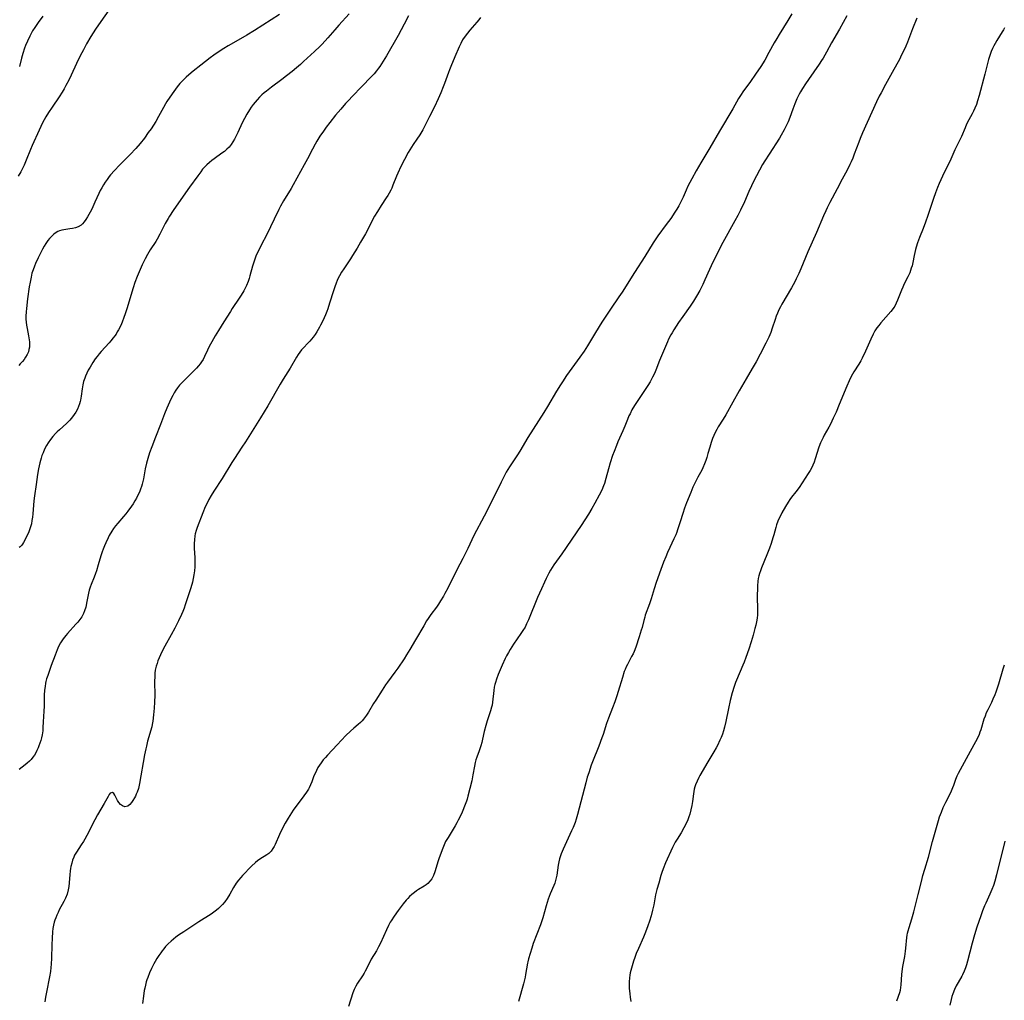
# Model space of a CAD drawing. Units: inches. Extents: x 2042614 to 2048014, y 263862 to 269248.
# Drawn here: x 2045374 to 2045596, y 264290 to 264511 of the extents above; entities that cross this region are included whole.
import ezdxf

# ---------------------------------------------------------------- set-up
doc = ezdxf.new("R2010")
doc.units = ezdxf.units.IN
doc.header["$MEASUREMENT"] = 0
doc.layers.add('c_04_T12S_R18E', color=220, linetype='Continuous')

msp = doc.modelspace()

# ---------------------------------------------------------------- linework, layer by layer
at = {"layer": 'c_04_T12S_R18E'}
for points in [[(2045394.33, 264514.18, 928), (2045391.46, 264510.14, 928), (2045390.83, 264509.2, 928), (2045389.76, 264507.51, 928), (2045388.78, 264505.84, 928), (2045388.07, 264504.55, 928), (2045387.34, 264503.14, 928), (2045386.52, 264501.46, 928), (2045385.31, 264498.82, 928), (2045384.79, 264497.72, 928), (2045384.16, 264496.52, 928), (2045383.75, 264495.77, 928), (2045383.27, 264494.96, 928), (2045382.61, 264493.91, 928), (2045381.02, 264491.6, 928), (2045380.23, 264490.4, 928), (2045379.63, 264489.41, 928), (2045378.9, 264488.06, 928), (2045378.13, 264486.45, 928), (2045376.55, 264482.98, 928), (2045376.15, 264482.05, 928), (2045375.21, 264479.7, 928), (2045374.74, 264478.57, 928), (2045374.46, 264477.97, 928), (2045373.99, 264477.07, 928), (2045373.38, 264476.07, 928)], [(2045432.26, 264512.46, 926), (2045426.61, 264508.86, 926), (2045424.92, 264507.85, 926), (2045421.89, 264506.12, 926), (2045420.72, 264505.43, 926), (2045419.72, 264504.82, 926), (2045418.45, 264504, 926), (2045417.49, 264503.33, 926), (2045416.65, 264502.7, 926), (2045414.57, 264501.04, 926), (2045412.84, 264499.7, 926), (2045411.82, 264498.87, 926), (2045411.22, 264498.34, 926), (2045410.75, 264497.89, 926), (2045410.28, 264497.42, 926), (2045409.84, 264496.94, 926), (2045409.23, 264496.2, 926), (2045408.44, 264495.14, 926), (2045407.53, 264493.82, 926), (2045406.91, 264492.89, 926), (2045406.61, 264492.38, 926), (2045406.13, 264491.56, 926), (2045405.03, 264489.47, 926), (2045404.41, 264488.37, 926), (2045403.91, 264487.58, 926), (2045403.34, 264486.75, 926), (2045402.71, 264485.86, 926), (2045401.82, 264484.65, 926), (2045400.85, 264483.42, 926), (2045399.86, 264482.27, 926), (2045398.61, 264480.95, 926), (2045396.22, 264478.53, 926), (2045395.08, 264477.33, 926), (2045394.22, 264476.36, 926), (2045393.89, 264475.95, 926), (2045393.41, 264475.32, 926), (2045392.96, 264474.67, 926), (2045392.58, 264474.07, 926), (2045392.22, 264473.46, 926), (2045391.88, 264472.82, 926), (2045391.58, 264472.18, 926), (2045390.69, 264470.18, 926), (2045389.95, 264468.62, 926), (2045389.58, 264467.92, 926), (2045388.99, 264466.86, 926), (2045388.65, 264466.29, 926), (2045388.29, 264465.77, 926), (2045387.89, 264465.32, 926), (2045387.55, 264465.04, 926), (2045386.89, 264464.66, 926), (2045386.29, 264464.44, 926), (2045385.65, 264464.28, 926), (2045385.04, 264464.18, 926), (2045383.69, 264464, 926), (2045383.24, 264463.91, 926), (2045382.71, 264463.74, 926), (2045382.32, 264463.56, 926), (2045381.98, 264463.37, 926), (2045381.41, 264462.96, 926), (2045380.88, 264462.49, 926), (2045380.47, 264462.04, 926), (2045380.07, 264461.56, 926), (2045379.61, 264460.9, 926), (2045379.24, 264460.28, 926), (2045378.88, 264459.63, 926), (2045377.91, 264457.69, 926), (2045377.31, 264456.42, 926), (2045377.04, 264455.81, 926), (2045376.74, 264454.99, 926), (2045376.49, 264454.17, 926), (2045376.29, 264453.33, 926), (2045376.06, 264452.17, 926), (2045375.89, 264451.1, 926), (2045375.51, 264448.4, 926), (2045375.25, 264446.21, 926), (2045375.18, 264445.49, 926), (2045375.12, 264444.52, 926), (2045375.12, 264443.86, 926), (2045375.15, 264443.2, 926), (2045375.24, 264442.47, 926), (2045375.38, 264441.74, 926), (2045375.74, 264440.05, 926), (2045375.88, 264439.19, 926), (2045375.93, 264438.71, 926), (2045375.95, 264438.13, 926), (2045375.92, 264437.55, 926), (2045375.82, 264436.99, 926), (2045375.68, 264436.52, 926), (2045375.41, 264435.89, 926), (2045375.07, 264435.29, 926), (2045374.72, 264434.77, 926), (2045374.33, 264434.28, 926), (2045373.85, 264433.76, 926), (2045373.52, 264433.43, 926)], [(2045378.92, 264512.14, 930), (2045377.88, 264510.69, 930), (2045377.13, 264509.57, 930), (2045376.64, 264508.78, 930), (2045376.31, 264508.18, 930), (2045375.99, 264507.57, 930), (2045375.48, 264506.49, 930), (2045375.05, 264505.46, 930), (2045374.84, 264504.88, 930), (2045374.45, 264503.72, 930), (2045374.16, 264502.64, 930), (2045373.72, 264500.74, 930)], [(2045447.97, 264512.6, 924), (2045445.61, 264510.07, 924), (2045444.72, 264509.06, 924), (2045443.13, 264507.19, 924), (2045442.55, 264506.53, 924), (2045441.8, 264505.74, 924), (2045441.34, 264505.27, 924), (2045440.15, 264504.12, 924), (2045437.71, 264501.86, 924), (2045437.03, 264501.24, 924), (2045436.12, 264500.46, 924), (2045435.16, 264499.67, 924), (2045433.88, 264498.66, 924), (2045432.77, 264497.82, 924), (2045430.45, 264496.13, 924), (2045429.31, 264495.24, 924), (2045428.8, 264494.81, 924), (2045428.3, 264494.36, 924), (2045427.74, 264493.82, 924), (2045427.21, 264493.24, 924), (2045426.78, 264492.73, 924), (2045426.36, 264492.21, 924), (2045425.92, 264491.62, 924), (2045425.5, 264491.02, 924), (2045424.88, 264490.02, 924), (2045424.35, 264489.08, 924), (2045423.84, 264488.06, 924), (2045422.87, 264485.89, 924), (2045422.38, 264484.86, 924), (2045422.16, 264484.42, 924), (2045421.79, 264483.78, 924), (2045421.39, 264483.18, 924), (2045420.92, 264482.6, 924), (2045420.42, 264482.11, 924), (2045419.88, 264481.65, 924), (2045419.3, 264481.21, 924), (2045417.56, 264479.98, 924), (2045417.01, 264479.57, 924), (2045416.47, 264479.14, 924), (2045415.86, 264478.59, 924), (2045415.39, 264478.11, 924), (2045414.94, 264477.6, 924), (2045414.52, 264477.07, 924), (2045413.84, 264476.15, 924), (2045412, 264473.55, 924), (2045410.01, 264470.78, 924), (2045408.3, 264468.3, 924), (2045407.48, 264467.04, 924), (2045407.16, 264466.51, 924), (2045406.54, 264465.39, 924), (2045405.28, 264462.96, 924), (2045404.69, 264461.9, 924), (2045404.37, 264461.37, 924), (2045403.11, 264459.43, 924), (2045402.52, 264458.44, 924), (2045401.99, 264457.46, 924), (2045401.35, 264456.1, 924), (2045400.19, 264453.45, 924), (2045399.66, 264452.07, 924), (2045399.27, 264450.88, 924), (2045397.85, 264446.16, 924), (2045397.48, 264445.01, 924), (2045397.21, 264444.21, 924), (2045396.8, 264443.18, 924), (2045396.48, 264442.44, 924), (2045396, 264441.45, 924), (2045395.72, 264440.97, 924), (2045395.43, 264440.5, 924), (2045395.13, 264440.06, 924), (2045394.81, 264439.64, 924), (2045394.25, 264438.97, 924), (2045393.85, 264438.52, 924), (2045392.06, 264436.53, 924), (2045391.65, 264436.04, 924), (2045391.19, 264435.46, 924), (2045390.76, 264434.88, 924), (2045390.24, 264434.11, 924), (2045389.58, 264433.06, 924), (2045389.19, 264432.37, 924), (2045388.83, 264431.66, 924), (2045388.54, 264431, 924), (2045388.37, 264430.53, 924), (2045388.14, 264429.79, 924), (2045387.95, 264429.05, 924), (2045387.79, 264428.17, 924), (2045387.59, 264426.47, 924), (2045387.45, 264425.61, 924), (2045387.38, 264425.3, 924), (2045387.24, 264424.8, 924), (2045387.01, 264424.16, 924), (2045386.72, 264423.53, 924), (2045386.37, 264422.92, 924), (2045385.99, 264422.33, 924), (2045385.63, 264421.84, 924), (2045385.32, 264421.45, 924), (2045384.99, 264421.07, 924), (2045384.63, 264420.7, 924), (2045384.25, 264420.34, 924), (2045382.67, 264418.93, 924), (2045382.18, 264418.47, 924), (2045381.78, 264418.06, 924), (2045381.2, 264417.4, 924), (2045380.66, 264416.72, 924), (2045380.17, 264416.01, 924), (2045379.78, 264415.39, 924), (2045379.35, 264414.56, 924), (2045378.98, 264413.7, 924), (2045378.74, 264413.1, 924), (2045378.55, 264412.52, 924), (2045378.24, 264411.47, 924), (2045378.08, 264410.8, 924), (2045377.94, 264410.13, 924), (2045377.74, 264408.85, 924), (2045377.44, 264406.61, 924), (2045377.03, 264404.03, 924)], [(2045477.55, 264511.79, 920), (2045477.16, 264511.27, 920), (2045476.75, 264510.76, 920), (2045475.16, 264508.94, 920), (2045474.61, 264508.28, 920), (2045474.1, 264507.58, 920), (2045473.54, 264506.74, 920), (2045473.1, 264505.95, 920), (2045472.73, 264505.16, 920), (2045471.81, 264502.94, 920), (2045470.85, 264500.73, 920), (2045470.56, 264500.03, 920), (2045470.33, 264499.42, 920), (2045469.48, 264496.94, 920), (2045469.18, 264496.15, 920), (2045468.64, 264494.87, 920), (2045468.03, 264493.51, 920), (2045467.16, 264491.67, 920), (2045466.09, 264489.51, 920), (2045465.07, 264487.53, 920), (2045464.53, 264486.51, 920), (2045463.89, 264485.39, 920), (2045463.25, 264484.42, 920), (2045462.4, 264483.19, 920), (2045461.62, 264481.99, 920), (2045461.26, 264481.37, 920), (2045460.43, 264479.84, 920), (2045459.61, 264478.23, 920), (2045458.92, 264476.77, 920), (2045458.63, 264476.08, 920), (2045457.84, 264474.02, 920), (2045457.56, 264473.35, 920), (2045457.37, 264472.93, 920), (2045456.99, 264472.21, 920), (2045456.68, 264471.67, 920), (2045456.34, 264471.14, 920), (2045455.17, 264469.43, 920), (2045454.32, 264468.1, 920), (2045453.69, 264467.02, 920), (2045453.32, 264466.34, 920), (2045452.24, 264464.22, 920), (2045451.61, 264463.04, 920), (2045450.55, 264461.19, 920), (2045449.74, 264459.81, 920), (2045448.75, 264458.22, 920), (2045448.25, 264457.43, 920), (2045446.75, 264455.17, 920), (2045446.26, 264454.41, 920), (2045445.78, 264453.6, 920), (2045445.51, 264453.07, 920), (2045445.25, 264452.53, 920), (2045445.01, 264451.98, 920), (2045444.7, 264451.12, 920), (2045444.41, 264450.23, 920), (2045443.57, 264447.46, 920), (2045443.13, 264446.2, 920), (2045442.9, 264445.58, 920), (2045442.61, 264444.85, 920), (2045442.02, 264443.5, 920), (2045441.52, 264442.48, 920), (2045441.27, 264442.01, 920), (2045440.66, 264440.97, 920), (2045440.3, 264440.41, 920), (2045439.84, 264439.77, 920), (2045439.49, 264439.33, 920), (2045439.12, 264438.9, 920), (2045437.25, 264436.97, 920), (2045436.82, 264436.44, 920), (2045436.44, 264435.88, 920), (2045436.08, 264435.29, 920), (2045434.64, 264432.82, 920), (2045433.11, 264430.34, 920), (2045432.42, 264429.2, 920), (2045431.8, 264428.12, 920), (2045430.26, 264425.34, 920), (2045429.64, 264424.28, 920), (2045427.99, 264421.65, 920), (2045426.51, 264419.22, 920), (2045424.61, 264416.21, 920), (2045423.81, 264414.98, 920), (2045422.12, 264412.47, 920), (2045421.54, 264411.57, 920), (2045419.33, 264407.98, 920), (2045417.48, 264405.1, 920), (2045416.86, 264404.08, 920), (2045416.38, 264403.23, 920), (2045415.95, 264402.39, 920), (2045415.55, 264401.54, 920), (2045414.99, 264400.19, 920), (2045413.75, 264396.94, 920), (2045413.51, 264396.2, 920), (2045413.3, 264395.45, 920), (2045413.22, 264395.03, 920), (2045413.1, 264394.12, 920), (2045413.05, 264393.33, 920), (2045413.06, 264392.17, 920), (2045413.17, 264390.16, 920), (2045413.21, 264389.15, 920), (2045413.18, 264388.07, 920), (2045413.11, 264387.17, 920), (2045412.98, 264386.23, 920), (2045412.83, 264385.43, 920), (2045412.63, 264384.6, 920), (2045412.27, 264383.35, 920), (2045411.56, 264381.09, 920), (2045411.03, 264379.49, 920), (2045410.75, 264378.71, 920), (2045410.46, 264377.99, 920), (2045410.15, 264377.28, 920), (2045409.49, 264375.91, 920), (2045408.66, 264374.24, 920), (2045407.86, 264372.75, 920), (2045406.43, 264370.16, 920), (2045405.76, 264368.87, 920), (2045405.14, 264367.53, 920), (2045404.88, 264366.9, 920), (2045404.67, 264366.29, 920), (2045404.48, 264365.68, 920), (2045404.34, 264365.04, 920), (2045404.28, 264364.73, 920), (2045404.19, 264364.06, 920), (2045404.14, 264363.38, 920), (2045404.12, 264362.15, 920), (2045404.14, 264359.16, 920), (2045404.1, 264357.58, 920), (2045404.02, 264356.18, 920), (2045403.9, 264354.7, 920), (2045403.73, 264353.27, 920), (2045403.6, 264352.51, 920), (2045403.47, 264351.98, 920), (2045402.56, 264348.75, 920), (2045402.27, 264347.64, 920), (2045402.13, 264347.02, 920), (2045401.87, 264345.72, 920), (2045400.71, 264339.23, 920), (2045400.46, 264338.14, 920), (2045400.19, 264337.29, 920), (2045400, 264336.82, 920), (2045399.79, 264336.39, 920), (2045399.58, 264335.98, 920), (2045399.23, 264335.38, 920), (2045398.9, 264334.92, 920), (2045398.55, 264334.52, 920), (2045398.08, 264334.15, 920), (2045397.44, 264333.98, 920), (2045396.87, 264334.17, 920), (2045396.43, 264334.52, 920), (2045396.09, 264334.93, 920), (2045395.79, 264335.39, 920), (2045395.17, 264336.63, 920), (2045394.95, 264336.99, 920), (2045394.61, 264337.22, 920), (2045394.15, 264337.08, 920), (2045393.91, 264336.77, 920), (2045393.64, 264336.3, 920), (2045393.09, 264335.26, 920), (2045392.77, 264334.71, 920), (2045391.27, 264332.18, 920), (2045390.65, 264331.01, 920), (2045388.84, 264327.55, 920), (2045388.37, 264326.7, 920), (2045388.07, 264326.19, 920), (2045387.58, 264325.41, 920), (2045386.52, 264323.8, 920), (2045386.11, 264323.08, 920), (2045385.91, 264322.67, 920), (2045385.65, 264321.97, 920), (2045385.44, 264321.25, 920), (2045385.28, 264320.52, 920), (2045385.2, 264320.09, 920), (2045385.12, 264319.58, 920), (2045385.01, 264318.64, 920), (2045384.77, 264316.05, 920), (2045384.65, 264315.27, 920), (2045384.42, 264314.32, 920), (2045384.08, 264313.41, 920), (2045383.71, 264312.64, 920), (2045382.65, 264310.74, 920), (2045382.36, 264310.17, 920), (2045382.09, 264309.58, 920), (2045381.84, 264308.99, 920), (2045381.65, 264308.48, 920), (2045381.49, 264307.97, 920), (2045381.33, 264307.28, 920), (2045381.21, 264306.58, 920), (2045381.12, 264305.85, 920), (2045381.01, 264304.4, 920), (2045380.96, 264302.91, 920), (2045380.92, 264299.85, 920), (2045380.84, 264298.5, 920), (2045380.78, 264297.81, 920), (2045380.66, 264296.88, 920), (2045380.46, 264295.66, 920), (2045379.74, 264292.24, 920), (2045379.53, 264291.1, 920), (2045379.38, 264290.07, 920)], [(2045547.7, 264512.61, 918), (2045546.82, 264511.1, 918), (2045544.88, 264507.97, 918), (2045544.32, 264507.05, 918), (2045543.76, 264506.07, 918), (2045542.56, 264503.89, 918), (2045541.6, 264502.21, 918), (2045540.73, 264500.8, 918), (2045539.55, 264499.02, 918), (2045538.37, 264497.35, 918), (2045536.66, 264495.04, 918), (2045536.28, 264494.49, 918), (2045535.7, 264493.56, 918), (2045534.42, 264491.26, 918), (2045531.4, 264486.22, 918), (2045529.26, 264482.45, 918), (2045527.2, 264479.08, 918), (2045526.17, 264477.28, 918), (2045525.19, 264475.48, 918), (2045524.31, 264473.79, 918), (2045523.87, 264472.88, 918), (2045523.2, 264471.34, 918), (2045522.72, 264470.31, 918), (2045522.22, 264469.34, 918), (2045521.81, 264468.65, 918), (2045521.35, 264467.92, 918), (2045520.41, 264466.54, 918), (2045519.42, 264465.15, 918), (2045517.54, 264462.58, 918), (2045516.93, 264461.71, 918), (2045516.47, 264461.02, 918), (2045514.57, 264457.94, 918), (2045512.23, 264454.37, 918), (2045509.45, 264449.96, 918), (2045508.71, 264448.84, 918), (2045506.83, 264446.1, 918), (2045504.89, 264443.13, 918), (2045503.48, 264440.87, 918), (2045501.66, 264437.85, 918), (2045500.9, 264436.66, 918), (2045499.94, 264435.28, 918), (2045496.94, 264431.12, 918), (2045496, 264429.76, 918), (2045495.55, 264429.08, 918), (2045494.65, 264427.63, 918), (2045492.66, 264424.17, 918), (2045491.84, 264422.8, 918), (2045489.41, 264419.08, 918), (2045488.25, 264417.19, 918), (2045486.41, 264414.09, 918), (2045485.91, 264413.31, 918), (2045484.53, 264411.24, 918), (2045484.09, 264410.55, 918), (2045483.38, 264409.35, 918), (2045482.97, 264408.61, 918), (2045482.2, 264407.13, 918), (2045480.48, 264403.62, 918), (2045478.37, 264399.45, 918), (2045476.08, 264395.07, 918), (2045474.71, 264392.19, 918), (2045473.58, 264389.92, 918), (2045472.92, 264388.64, 918), (2045471.53, 264386.03, 918), (2045470.18, 264383.23, 918), (2045469.56, 264382.03, 918), (2045469.22, 264381.43, 918), (2045468.58, 264380.35, 918), (2045468.1, 264379.64, 918), (2045467.61, 264378.95, 918), (2045466.36, 264377.27, 918), (2045465.77, 264376.41, 918), (2045465.42, 264375.87, 918), (2045464.76, 264374.79, 918), (2045462.93, 264371.63, 918), (2045461.63, 264369.41, 918), (2045460.91, 264368.23, 918), (2045460.35, 264367.34, 918), (2045458.93, 264365.21, 918), (2045458.27, 264364.28, 918), (2045456.62, 264362.03, 918), (2045456.19, 264361.43, 918), (2045455.4, 264360.25, 918), (2045453.95, 264358.03, 918), (2045453.46, 264357.24, 918), (2045452.3, 264355.31, 918), (2045451.89, 264354.66, 918), (2045451.44, 264354.04, 918), (2045451.16, 264353.69, 918), (2045450.87, 264353.36, 918), (2045450.49, 264352.99, 918), (2045449.96, 264352.5, 918), (2045449.02, 264351.7, 918), (2045448.25, 264351.01, 918), (2045447.25, 264350.01, 918), (2045445.28, 264347.91, 918), (2045443.05, 264345.61, 918), (2045442.6, 264345.12, 918), (2045442.12, 264344.55, 918), (2045441.63, 264343.91, 918), (2045441.27, 264343.38, 918), (2045440.94, 264342.84, 918), (2045440.59, 264342.18, 918), (2045440.27, 264341.51, 918), (2045440.03, 264340.94, 918), (2045439.54, 264339.6, 918), (2045439.28, 264338.95, 918), (2045438.94, 264338.24, 918), (2045438.77, 264337.95, 918), (2045438.35, 264337.3, 918), (2045437.74, 264336.44, 918), (2045435.37, 264333.21, 918), (2045434.94, 264332.59, 918), (2045434.19, 264331.44, 918), (2045433.54, 264330.31, 918), (2045432.86, 264329.03, 918), (2045432.26, 264327.75, 918), (2045431.26, 264325.47, 918), (2045431.04, 264325.02, 918), (2045430.8, 264324.6, 918), (2045430.38, 264324, 918), (2045430.08, 264323.68, 918), (2045429.83, 264323.46, 918), (2045429.44, 264323.17, 918), (2045427.82, 264322.2, 918), (2045427.29, 264321.81, 918), (2045426.84, 264321.42, 918), (2045425.98, 264320.6, 918), (2045423.96, 264318.53, 918), (2045423.53, 264318.08, 918), (2045423.01, 264317.45, 918), (2045422.53, 264316.79, 918), (2045421.93, 264315.81, 918), (2045421.08, 264314.29, 918), (2045420.48, 264313.34, 918), (2045419.93, 264312.58, 918), (2045419.43, 264311.99, 918), (2045418.9, 264311.43, 918), (2045418.54, 264311.08, 918), (2045418.07, 264310.67, 918), (2045417.48, 264310.21, 918), (2045416.86, 264309.78, 918), (2045414.11, 264308.04, 918), (2045410.74, 264305.85, 918), (2045409.54, 264305.04, 918), (2045408.91, 264304.58, 918), (2045408.37, 264304.15, 918), (2045407.83, 264303.7, 918), (2045407.2, 264303.11, 918), (2045406.61, 264302.48, 918), (2045406.2, 264302.01, 918), (2045405.84, 264301.56, 918), (2045405.5, 264301.1, 918), (2045405.08, 264300.5, 918), (2045404.65, 264299.83, 918), (2045404.25, 264299.13, 918), (2045403.97, 264298.62, 918), (2045403.43, 264297.54, 918), (2045403, 264296.58, 918), (2045402.59, 264295.56, 918), (2045402.39, 264294.97, 918), (2045402.25, 264294.52, 918), (2045402.06, 264293.83, 918), (2045401.9, 264293.14, 918), (2045401.79, 264292.56, 918), (2045401.61, 264291.33, 918), (2045401.43, 264289.68, 918)], [(2045461.3, 264512.19, 922), (2045460.37, 264510.34, 922), (2045458.98, 264507.76, 922), (2045456.37, 264503.16, 922), (2045455.64, 264501.94, 922), (2045454.9, 264500.8, 922), (2045454.61, 264500.39, 922), (2045454.13, 264499.78, 922), (2045453.59, 264499.14, 922), (2045453.03, 264498.52, 922), (2045450.77, 264496.17, 922), (2045448.74, 264494.1, 922), (2045447.82, 264493.14, 922), (2045447.16, 264492.42, 922), (2045446.06, 264491.16, 922), (2045444.9, 264489.78, 922), (2045443.62, 264488.17, 922), (2045442.79, 264487.08, 922), (2045442.16, 264486.22, 922), (2045441.34, 264485.04, 922), (2045440.67, 264483.95, 922), (2045440.28, 264483.26, 922), (2045439.68, 264482.14, 922), (2045438.56, 264479.97, 922), (2045437.85, 264478.64, 922), (2045435.37, 264474.12, 922), (2045434.88, 264473.28, 922), (2045433.16, 264470.49, 922), (2045432.5, 264469.32, 922), (2045432.11, 264468.54, 922), (2045431.09, 264466.39, 922), (2045429.42, 264462.95, 922), (2045428.12, 264460.48, 922), (2045427.58, 264459.41, 922), (2045427.18, 264458.53, 922), (2045426.96, 264458.03, 922), (2045426.55, 264456.94, 922), (2045426.18, 264455.77, 922), (2045425.6, 264453.6, 922), (2045425.42, 264452.98, 922), (2045425.22, 264452.35, 922), (2045424.85, 264451.46, 922), (2045424.54, 264450.83, 922), (2045424.21, 264450.21, 922), (2045423.65, 264449.25, 922), (2045423.2, 264448.54, 922), (2045421.64, 264446.25, 922), (2045421.2, 264445.57, 922), (2045419.76, 264443.23, 922), (2045418.54, 264441.32, 922), (2045417.78, 264440.09, 922), (2045416.99, 264438.7, 922), (2045416.43, 264437.65, 922)], [(2045560.1, 264512.21, 916), (2045559.31, 264510.7, 916), (2045558.45, 264509.17, 916), (2045556.64, 264506.09, 916), (2045555.52, 264504.03, 916), (2045554.75, 264502.68, 916), (2045554.39, 264502.09, 916), (2045553.88, 264501.32, 916), (2045551.44, 264497.84, 916), (2045550.77, 264496.86, 916), (2045550.09, 264495.8, 916), (2045549.65, 264495.03, 916), (2045549.36, 264494.51, 916), (2045548.87, 264493.5, 916), (2045548.39, 264492.37, 916), (2045547.92, 264491.13, 916), (2045547.26, 264489.31, 916), (2045546.86, 264488.29, 916), (2045546.32, 264487.09, 916), (2045546, 264486.46, 916), (2045545.33, 264485.28, 916), (2045544.92, 264484.61, 916), (2045542.57, 264481.04, 916), (2045541.63, 264479.54, 916), (2045541.12, 264478.66, 916), (2045539.76, 264476.12, 916), (2045538.96, 264474.58, 916), (2045538.62, 264473.87, 916), (2045538.04, 264472.61, 916), (2045537.03, 264470.24, 916), (2045536.15, 264468.39, 916), (2045535.55, 264467.22, 916), (2045534.89, 264465.99, 916), (2045532.2, 264461.1, 916), (2045529.92, 264456.67, 916), (2045529.14, 264455.06, 916), (2045528.12, 264452.7, 916), (2045527.64, 264451.66, 916), (2045526.95, 264450.27, 916), (2045526.26, 264449.04, 916), (2045525.56, 264447.89, 916), (2045524.83, 264446.79, 916), (2045523.13, 264444.45, 916), (2045522.21, 264443.11, 916), (2045521.11, 264441.42, 916), (2045520.71, 264440.76, 916), (2045520.44, 264440.29, 916), (2045519.95, 264439.33, 916), (2045519.69, 264438.74, 916), (2045517.93, 264434.5, 916), (2045517.09, 264432.37, 916), (2045516.76, 264431.6, 916), (2045516.35, 264430.75, 916), (2045515.76, 264429.7, 916), (2045515.29, 264428.93, 916), (2045512.29, 264424.37, 916), (2045511.69, 264423.38, 916), (2045511.25, 264422.54, 916), (2045511.01, 264422.03, 916), (2045510.66, 264421.21, 916), (2045510.08, 264419.73, 916), (2045509.64, 264418.67, 916), (2045508.52, 264416.17, 916), (2045508.19, 264415.38, 916), (2045507.66, 264414.03, 916), (2045507.33, 264413.11, 916), (2045506.81, 264411.46, 916), (2045506.42, 264410.15, 916), (2045505.82, 264407.91, 916), (2045505.48, 264406.84, 916), (2045505.29, 264406.33, 916), (2045504.87, 264405.33, 916), (2045504.3, 264404.17, 916), (2045503.34, 264402.4, 916), (2045502.67, 264401.21, 916), (2045501.88, 264399.91, 916), (2045501.09, 264398.67, 916), (2045500.21, 264397.34, 916), (2045495.86, 264390.95, 916), (2045494.11, 264388.51, 916), (2045493.73, 264387.92, 916), (2045493.34, 264387.26, 916), (2045492.97, 264386.59, 916), (2045492.39, 264385.45, 916), (2045491.97, 264384.59, 916), (2045491.29, 264383.11, 916), (2045490.44, 264381.13, 916), (2045488.37, 264376.07, 916), (2045487.96, 264375.17, 916), (2045487.6, 264374.48, 916), (2045487.12, 264373.69, 916), (2045486.66, 264373.01, 916), (2045484.99, 264370.6, 916), (2045484.23, 264369.43, 916), (2045483.85, 264368.77, 916), (2045483.45, 264368.02, 916), (2045483.13, 264367.37, 916), (2045482.46, 264365.9, 916), (2045481.52, 264363.77, 916), (2045481.13, 264362.75, 916), (2045480.91, 264362.02, 916), (2045480.78, 264361.5, 916), (2045480.67, 264360.97, 916), (2045480.55, 264360.15, 916), (2045480.26, 264357.57, 916), (2045480.16, 264356.88, 916), (2045480.06, 264356.41, 916), (2045479.84, 264355.62, 916), (2045479.05, 264353.36, 916), (2045478.73, 264352.28, 916), (2045478.41, 264350.98, 916), (2045478.03, 264349.25, 916), (2045477.84, 264348.49, 916), (2045477.64, 264347.74, 916), (2045477.24, 264346.56, 916), (2045476.71, 264345.13, 916), (2045476.51, 264344.55, 916), (2045476.34, 264343.97, 916), (2045476.17, 264343.15, 916), (2045475.86, 264341.15, 916), (2045475.58, 264339.8, 916), (2045474.73, 264336.36, 916), (2045474.55, 264335.72, 916), (2045474.4, 264335.26, 916), (2045474.11, 264334.5, 916), (2045473.41, 264332.81, 916), (2045472.87, 264331.64, 916), (2045472.55, 264331, 916), (2045472.21, 264330.37, 916), (2045471.84, 264329.71, 916), (2045470.24, 264327.09, 916), (2045469.7, 264326.13, 916), (2045469.36, 264325.41, 916), (2045469.04, 264324.63, 916), (2045468.27, 264322.52, 916), (2045468.03, 264321.84, 916), (2045467.26, 264319.34, 916), (2045466.94, 264318.47, 916), (2045466.57, 264317.74, 916), (2045466.25, 264317.27, 916), (2045465.72, 264316.71, 916), (2045465.29, 264316.37, 916), (2045464.84, 264316.07, 916), (2045463.58, 264315.32, 916), (2045463.11, 264315.02, 916), (2045462.66, 264314.69, 916), (2045462.1, 264314.24, 916), (2045461.57, 264313.74, 916), (2045461.2, 264313.35, 916), (2045460.82, 264312.92, 916), (2045460.15, 264312.1, 916), (2045459.03, 264310.64, 916), (2045458.1, 264309.37, 916), (2045457.42, 264308.31, 916), (2045457.22, 264307.97, 916), (2045456.82, 264307.23, 916), (2045456.35, 264306.25, 916), (2045455.01, 264303.24, 916), (2045454.61, 264302.42, 916), (2045454.12, 264301.56, 916), (2045452.96, 264299.64, 916), (2045452.6, 264299, 916), (2045451.57, 264296.94, 916), (2045451.33, 264296.49, 916), (2045450.95, 264295.87, 916), (2045449.85, 264294.22, 916), (2045449.47, 264293.57, 916), (2045449.09, 264292.79, 916), (2045448.8, 264292.06, 916), (2045447.82, 264289.01, 916)], [(2045575.84, 264511.64, 914), (2045574.87, 264509.25, 914), (2045573.75, 264506.23, 914), (2045573.37, 264505.33, 914), (2045573, 264504.5, 914), (2045572.38, 264503.22, 914), (2045572.01, 264502.51, 914), (2045570.29, 264499.42, 914), (2045568.82, 264496.68, 914), (2045567.81, 264494.83, 914), (2045567.4, 264494.06, 914), (2045566.8, 264492.81, 914), (2045564.68, 264488.16, 914), (2045563.65, 264485.84, 914), (2045563.12, 264484.56, 914), (2045562.79, 264483.71, 914), (2045561.77, 264480.99, 914), (2045561.42, 264480.08, 914), (2045561.08, 264479.29, 914), (2045560.79, 264478.65, 914), (2045560.16, 264477.41, 914), (2045559.07, 264475.35, 914), (2045557.96, 264473.21, 914), (2045556.29, 264470.09, 914), (2045555.7, 264468.94, 914), (2045555.39, 264468.27, 914), (2045554.86, 264467.1, 914), (2045553.3, 264463.39, 914), (2045551.35, 264458.99, 914), (2045549.75, 264455.19, 914), (2045549.27, 264454.12, 914), (2045548.7, 264452.92, 914), (2045548.38, 264452.28, 914), (2045547.65, 264450.91, 914), (2045545.48, 264447.19, 914), (2045545.15, 264446.59, 914), (2045544.81, 264445.92, 914), (2045544.5, 264445.22, 914), (2045544.21, 264444.5, 914), (2045543.95, 264443.78, 914), (2045543.3, 264441.8, 914), (2045542.96, 264440.82, 914), (2045542.78, 264440.34, 914), (2045542.53, 264439.76, 914), (2045542.26, 264439.18, 914), (2045541.87, 264438.4, 914), (2045540.6, 264435.93, 914), (2045539.67, 264434.2, 914), (2045538.8, 264432.7, 914), (2045537.43, 264430.39, 914), (2045535.88, 264427.66, 914), (2045534.42, 264425.13, 914), (2045532.83, 264422.31, 914), (2045532.24, 264421.33, 914), (2045531.12, 264419.56, 914), (2045530.79, 264418.99, 914), (2045530.43, 264418.33, 914), (2045530.1, 264417.64, 914), (2045529.81, 264416.93, 914), (2045529.5, 264416.05, 914), (2045529.21, 264415.03, 914), (2045528.82, 264413.57, 914), (2045528.58, 264412.71, 914), (2045528.33, 264411.97, 914), (2045528.06, 264411.24, 914), (2045527.66, 264410.34, 914), (2045527.41, 264409.84, 914), (2045526.56, 264408.26, 914), (2045525.93, 264407.05, 914), (2045525.44, 264406, 914), (2045524.92, 264404.8, 914), (2045523.97, 264402.49, 914), (2045523.51, 264401.27, 914), (2045523.12, 264400.08, 914), (2045522.57, 264398.21, 914), (2045522.27, 264397.26, 914), (2045521.98, 264396.39, 914), (2045521.77, 264395.84, 914), (2045521.55, 264395.29, 914), (2045521.13, 264394.34, 914), (2045520.21, 264392.41, 914), (2045519.69, 264391.26, 914), (2045519.29, 264390.32, 914), (2045518.8, 264389.1, 914), (2045518.18, 264387.44, 914), (2045517.16, 264384.51, 914), (2045516.71, 264383.12, 914), (2045516, 264380.81, 914), (2045515.63, 264379.68, 914), (2045514.7, 264377.17, 914), (2045514.56, 264376.73, 914), (2045514.35, 264375.95, 914), (2045513.95, 264374.37, 914), (2045513.78, 264373.8, 914), (2045513.3, 264372.28, 914), (2045512.53, 264369.96, 914), (2045512.16, 264369, 914), (2045511.93, 264368.48, 914), (2045511.6, 264367.83, 914), (2045510.65, 264366.06, 914), (2045510.39, 264365.5, 914), (2045510.14, 264364.93, 914), (2045509.96, 264364.44, 914), (2045509.53, 264363.12, 914), (2045508.61, 264359.99, 914), (2045508.3, 264359.01, 914), (2045507.83, 264357.6, 914), (2045507.34, 264356.28, 914), (2045506.4, 264353.92, 914), (2045505.98, 264352.74, 914), (2045505.17, 264350.24, 914), (2045504.92, 264349.54, 914), (2045504.22, 264347.68, 914), (2045502.8, 264344.1, 914), (2045502.53, 264343.35, 914), (2045501.95, 264341.64, 914), (2045501.63, 264340.63, 914), (2045501.27, 264339.38, 914), (2045499.4, 264332.27, 914), (2045499.09, 264331.2, 914), (2045498.86, 264330.48, 914), (2045498.44, 264329.33, 914), (2045498.1, 264328.55, 914), (2045496.18, 264324.47, 914), (2045495.73, 264323.42, 914), (2045495.55, 264322.91, 914), (2045495.37, 264322.25, 914), (2045495.22, 264321.58, 914), (2045495.09, 264320.85, 914), (2045494.74, 264318.59, 914), (2045494.62, 264317.98, 914), (2045494.46, 264317.38, 914), (2045494.28, 264316.81, 914), (2045494.07, 264316.25, 914), (2045493.29, 264314.4, 914), (2045492.81, 264313.14, 914), (2045492.34, 264311.64, 914), (2045491.6, 264308.99, 914), (2045491.38, 264308.29, 914), (2045491.06, 264307.38, 914), (2045489.46, 264303.16, 914), (2045489.11, 264302.14, 914), (2045488.72, 264300.93, 914), (2045488.38, 264299.74, 914), (2045488.23, 264299.09, 914), (2045488.16, 264298.73, 914), (2045487.73, 264296.2, 914), (2045487.6, 264295.62, 914), (2045487.22, 264294.09, 914), (2045486.14, 264290.12, 914)], [(2045595.6, 264509.46, 912), (2045595.38, 264509.04, 912), (2045595.12, 264508.61, 912), (2045593.89, 264506.63, 912), (2045593.5, 264505.96, 912), (2045593.24, 264505.43, 912), (2045592.94, 264504.81, 912), (2045592.66, 264504.17, 912), (2045592.38, 264503.45, 912), (2045592.23, 264503.02, 912), (2045592.04, 264502.38, 912), (2045591.2, 264499.06, 912), (2045589.91, 264494.2, 912), (2045589.55, 264493, 912), (2045589.3, 264492.23, 912), (2045588.98, 264491.41, 912), (2045588.64, 264490.7, 912), (2045588.35, 264490.12, 912), (2045587.59, 264488.74, 912), (2045587.08, 264487.74, 912), (2045586.74, 264486.97, 912), (2045585.91, 264485, 912), (2045585.54, 264484.21, 912), (2045584.45, 264482, 912), (2045583.28, 264479.34, 912), (2045581.94, 264476.7, 912), (2045581.63, 264476.06, 912), (2045580.9, 264474.4, 912), (2045580.54, 264473.53, 912), (2045580.05, 264472.27, 912), (2045579.6, 264471.02, 912), (2045578.34, 264467.19, 912), (2045577.81, 264465.67, 912), (2045577.28, 264464.26, 912), (2045576.47, 264462.21, 912), (2045576.05, 264461.04, 912), (2045575.75, 264460.07, 912), (2045575.61, 264459.53, 912), (2045575.29, 264458.15, 912), (2045574.97, 264456.64, 912), (2045574.79, 264455.89, 912), (2045574.63, 264455.32, 912), (2045574.46, 264454.81, 912), (2045574.27, 264454.29, 912), (2045573.86, 264453.36, 912), (2045573.06, 264451.81, 912), (2045572.71, 264451.06, 912), (2045572.44, 264450.41, 912), (2045571.55, 264448.16, 912), (2045571.24, 264447.47, 912), (2045570.89, 264446.8, 912), (2045570.7, 264446.5, 912), (2045570.52, 264446.24, 912), (2045570.02, 264445.6, 912), (2045567.73, 264442.99, 912), (2045567.29, 264442.45, 912), (2045566.87, 264441.88, 912), (2045566.45, 264441.21, 912), (2045566.06, 264440.5, 912), (2045565.51, 264439.36, 912), (2045564.28, 264436.6, 912), (2045563.56, 264435.08, 912), (2045563.23, 264434.45, 912), (2045562.81, 264433.71, 912), (2045561.67, 264431.96, 912), (2045561.37, 264431.44, 912), (2045561.08, 264430.91, 912), (2045560.62, 264429.96, 912), (2045560.1, 264428.74, 912), (2045558.4, 264424.58, 912), (2045557.67, 264422.9, 912), (2045557.06, 264421.54, 912), (2045556.4, 264420.17, 912), (2045556.05, 264419.5, 912), (2045555.01, 264417.68, 912), (2045554.77, 264417.22, 912), (2045554.54, 264416.76, 912), (2045554.19, 264415.95, 912), (2045553.83, 264414.98, 912), (2045553, 264412.39, 912), (2045552.74, 264411.66, 912), (2045552.45, 264410.95, 912), (2045552.22, 264410.45, 912), (2045551.84, 264409.75, 912), (2045551.42, 264409.06, 912), (2045549.33, 264405.95, 912), (2045548.62, 264404.97, 912), (2045547.67, 264403.75, 912), (2045547.27, 264403.2, 912), (2045546.9, 264402.64, 912), (2045546.26, 264401.61, 912), (2045545.45, 264400.18, 912), (2045545.12, 264399.54, 912), (2045544.81, 264398.89, 912), (2045544.57, 264398.33, 912), (2045544.29, 264397.54, 912), (2045544.1, 264396.9, 912), (2045543.65, 264395.22, 912), (2045543.46, 264394.55, 912), (2045543.06, 264393.31, 912), (2045542.67, 264392.22, 912), (2045542.24, 264391.13, 912), (2045541.37, 264389.08, 912), (2045540.85, 264387.8, 912), (2045540.62, 264387.16, 912), (2045540.43, 264386.58, 912), (2045540.28, 264386, 912), (2045540.15, 264385.41, 912), (2045540.06, 264384.81, 912), (2045539.97, 264383.77, 912), (2045539.94, 264383.14, 912), (2045539.93, 264381.62, 912), (2045540.01, 264378.22, 912), (2045539.96, 264377.22, 912), (2045539.87, 264376.45, 912), (2045539.74, 264375.68, 912), (2045539.57, 264374.88, 912), (2045539.41, 264374.18, 912), (2045539, 264372.67, 912), (2045538.54, 264371.16, 912), (2045538.01, 264369.5, 912), (2045537.37, 264367.65, 912), (2045536.95, 264366.54, 912), (2045536.68, 264365.87, 912), (2045535.22, 264362.54, 912), (2045535.01, 264362.01, 912), (2045534.7, 264361.07, 912), (2045534.28, 264359.64, 912), (2045533.82, 264357.92, 912), (2045533.42, 264356.12, 912), (2045532.85, 264353.19, 912), (2045532.54, 264351.89, 912), (2045532.32, 264351.11, 912), (2045532.06, 264350.34, 912), (2045531.77, 264349.6, 912), (2045531.49, 264348.96, 912), (2045530.93, 264347.81, 912), (2045530.66, 264347.29, 912), (2045530.14, 264346.38, 912), (2045528.76, 264344.12, 912), (2045526.98, 264341.05, 912), (2045526.74, 264340.59, 912), (2045526.35, 264339.76, 912), (2045526.02, 264338.92, 912), (2045525.87, 264338.46, 912), (2045525.74, 264337.99, 912), (2045525.62, 264337.44, 912), (2045525.52, 264336.88, 912), (2045525.3, 264335.15, 912), (2045525.17, 264334.26, 912), (2045524.99, 264333.31, 912), (2045524.73, 264332.32, 912), (2045524.52, 264331.69, 912), (2045524.28, 264331.07, 912), (2045523.96, 264330.35, 912), (2045523.4, 264329.27, 912), (2045522.75, 264328.15, 912), (2045521.87, 264326.72, 912), (2045521.45, 264326.01, 912), (2045521.21, 264325.56, 912), (2045520.82, 264324.79, 912), (2045519.27, 264321.36, 912), (2045518.73, 264320.04, 912), (2045518.44, 264319.21, 912), (2045518.21, 264318.49, 912), (2045517.72, 264316.81, 912), (2045517.32, 264315.36, 912), (2045517.02, 264314.12, 912), (2045516.58, 264311.92, 912), (2045516.32, 264310.69, 912), (2045515.99, 264309.4, 912), (2045515.64, 264308.22, 912), (2045515.28, 264307.17, 912), (2045514.73, 264305.72, 912), (2045514.26, 264304.62, 912), (2045513.13, 264302.09, 912), (2045512.67, 264300.94, 912), (2045512.34, 264300.06, 912), (2045512.04, 264299.17, 912), (2045511.71, 264298.15, 912), (2045511.42, 264297.1, 912), (2045511.3, 264296.56, 912), (2045511.21, 264296.06, 912), (2045511.13, 264295.44, 912), (2045511.08, 264294.58, 912), (2045511.07, 264293.71, 912), (2045511.09, 264293.14, 912), (2045511.2, 264291.88, 912), (2045511.3, 264291.06, 912), (2045511.44, 264290.12, 912)], [(2045416.43, 264437.65, 922), (2045416.04, 264436.86, 922), (2045415.4, 264435.45, 922), (2045415.05, 264434.77, 922), (2045414.71, 264434.23, 922), (2045414.37, 264433.76, 922), (2045414, 264433.31, 922), (2045413.58, 264432.84, 922), (2045412.96, 264432.18, 922), (2045412.31, 264431.53, 922), (2045410.68, 264429.93, 922), (2045410.21, 264429.45, 922), (2045409.76, 264428.95, 922), (2045409.3, 264428.39, 922), (2045408.92, 264427.85, 922), (2045408.55, 264427.25, 922), (2045408.2, 264426.63, 922), (2045407.8, 264425.83, 922), (2045407.48, 264425.15, 922), (2045406.89, 264423.78, 922), (2045406.37, 264422.51, 922), (2045405.44, 264420.14, 922), (2045404.36, 264417.26, 922), (2045403.48, 264415.05, 922), (2045402.99, 264413.72, 922), (2045402.59, 264412.45, 922), (2045402.32, 264411.42, 922), (2045402.03, 264410.11, 922), (2045401.59, 264407.87, 922), (2045401.31, 264406.7, 922), (2045401.16, 264406.18, 922), (2045400.94, 264405.51, 922), (2045400.69, 264404.86, 922), (2045400.45, 264404.33, 922), (2045400.06, 264403.54, 922), (2045399.69, 264402.89, 922), (2045399.28, 264402.25, 922), (2045398.93, 264401.73, 922), (2045398.07, 264400.55, 922), (2045397.61, 264399.96, 922), (2045397.13, 264399.38, 922), (2045395.82, 264397.91, 922), (2045395.32, 264397.31, 922), (2045394.87, 264396.69, 922), (2045394.49, 264396.09, 922), (2045393.92, 264395.08, 922), (2045393.65, 264394.55, 922), (2045393.13, 264393.48, 922), (2045392.82, 264392.76, 922), (2045392.53, 264392.03, 922), (2045392.31, 264391.4, 922), (2045392.03, 264390.51, 922), (2045391.44, 264388.46, 922), (2045391.02, 264387.14, 922), (2045390.82, 264386.56, 922), (2045390.5, 264385.74, 922), (2045389.81, 264384.08, 922), (2045389.59, 264383.5, 922), (2045389.36, 264382.77, 922), (2045389.2, 264382.09, 922), (2045388.86, 264380.2, 922), (2045388.6, 264378.94, 922), (2045388.36, 264378.1, 922), (2045388.12, 264377.52, 922), (2045387.96, 264377.2, 922), (2045387.7, 264376.77, 922), (2045387.28, 264376.18, 922), (2045386.8, 264375.6, 922), (2045386.37, 264375.1, 922), (2045384.48, 264373.02, 922), (2045384.1, 264372.57, 922), (2045383.53, 264371.83, 922), (2045382.92, 264370.91, 922), (2045382.48, 264370.06, 922), (2045382.16, 264369.34, 922), (2045381.7, 264368.17, 922), (2045380.83, 264365.84, 922), (2045380.03, 264363.57, 922), (2045379.8, 264362.83, 922), (2045379.65, 264362.22, 922), (2045379.57, 264361.84, 922), (2045379.44, 264361.06, 922), (2045379.34, 264360.27, 922), (2045379.25, 264359.15, 922), (2045379.22, 264358.01, 922), (2045379.21, 264356.66, 922), (2045379.18, 264355.55, 922), (2045379.03, 264353.14, 922), (2045378.97, 264351.82, 922), (2045378.92, 264351.11, 922), (2045378.79, 264350.18, 922), (2045378.65, 264349.53, 922), (2045378.47, 264348.9, 922), (2045378.07, 264347.75, 922), (2045377.86, 264347.24, 922), (2045377.61, 264346.69, 922), (2045377.33, 264346.16, 922), (2045377.04, 264345.65, 922), (2045376.71, 264345.17, 922), (2045376.3, 264344.65, 922), (2045375.94, 264344.27, 922), (2045375.43, 264343.79, 922), (2045374.99, 264343.43, 922), (2045373.63, 264342.4, 922)], [(2045377.03, 264404.03, 924), (2045376.91, 264402.94, 924), (2045376.66, 264400, 924), (2045376.58, 264399.25, 924), (2045376.48, 264398.5, 924), (2045376.35, 264397.77, 924), (2045376.18, 264397.08, 924), (2045375.96, 264396.4, 924), (2045375.69, 264395.7, 924), (2045375.44, 264395.15, 924), (2045374.88, 264394.05, 924), (2045374.61, 264393.55, 924), (2045374.38, 264393.18, 924), (2045374.14, 264392.86, 924), (2045373.87, 264392.57, 924), (2045373.6, 264392.38, 924)], [(2045571.37, 264290.3, 912), (2045572.01, 264292.13, 912), (2045572.17, 264292.71, 912), (2045572.3, 264293.28, 912), (2045572.37, 264293.89, 912), (2045572.48, 264296.23, 912), (2045572.55, 264296.87, 912), (2045572.72, 264298.03, 912), (2045573.14, 264300.28, 912), (2045573.33, 264301.43, 912), (2045573.42, 264302.14, 912), (2045573.63, 264304.54, 912), (2045573.71, 264305.06, 912), (2045573.8, 264305.53, 912), (2045573.91, 264306.01, 912), (2045574.13, 264306.8, 912), (2045574.72, 264308.72, 912), (2045575.17, 264310.34, 912), (2045576.19, 264314.19, 912), (2045576.9, 264317.13, 912), (2045577.26, 264318.5, 912), (2045577.68, 264319.94, 912), (2045578.5, 264322.66, 912), (2045579.43, 264326.14, 912), (2045580.76, 264330.87, 912), (2045581.01, 264331.69, 912), (2045581.4, 264332.8, 912), (2045581.84, 264333.86, 912), (2045582.41, 264335.06, 912), (2045583.45, 264337.06, 912), (2045583.69, 264337.55, 912), (2045584.01, 264338.31, 912), (2045584.2, 264338.82, 912), (2045584.67, 264340.2, 912), (2045584.96, 264340.93, 912), (2045585.26, 264341.57, 912), (2045587.95, 264346.52, 912), (2045589.18, 264348.69, 912), (2045589.66, 264349.65, 912), (2045589.97, 264350.36, 912), (2045590.17, 264350.88, 912), (2045590.34, 264351.41, 912), (2045591.08, 264353.78, 912), (2045591.33, 264354.5, 912), (2045591.61, 264355.2, 912), (2045591.92, 264355.9, 912), (2045592.76, 264357.58, 912), (2045593.11, 264358.33, 912), (2045593.51, 264359.29, 912), (2045593.74, 264359.91, 912), (2045593.96, 264360.54, 912), (2045594.33, 264361.68, 912), (2045595.32, 264365.08, 912), (2045595.63, 264365.99, 912)], [(2045595.73, 264326.23, 912), (2045595.5, 264325.3, 912), (2045594.7, 264322.3, 912), (2045593.83, 264318.68, 912), (2045593.45, 264317.25, 912), (2045593.13, 264316.26, 912), (2045592.8, 264315.38, 912), (2045592.33, 264314.29, 912), (2045591.4, 264312.31, 912), (2045591.12, 264311.67, 912), (2045590.68, 264310.56, 912), (2045590.28, 264309.42, 912), (2045589.43, 264306.89, 912), (2045588.87, 264305.11, 912), (2045588.35, 264303.27, 912), (2045587.27, 264299.22, 912), (2045587.04, 264298.41, 912), (2045586.81, 264297.7, 912), (2045586.55, 264296.99, 912), (2045586.18, 264296.15, 912), (2045585.99, 264295.8, 912), (2045585.18, 264294.39, 912), (2045584.77, 264293.64, 912), (2045584.39, 264292.86, 912), (2045584.01, 264291.87, 912), (2045583.8, 264291.24, 912), (2045583.61, 264290.59, 912), (2045583.28, 264289.28, 912)]]:
    msp.add_polyline3d(points, dxfattribs=at)

doc.saveas('drawing.dxf')
